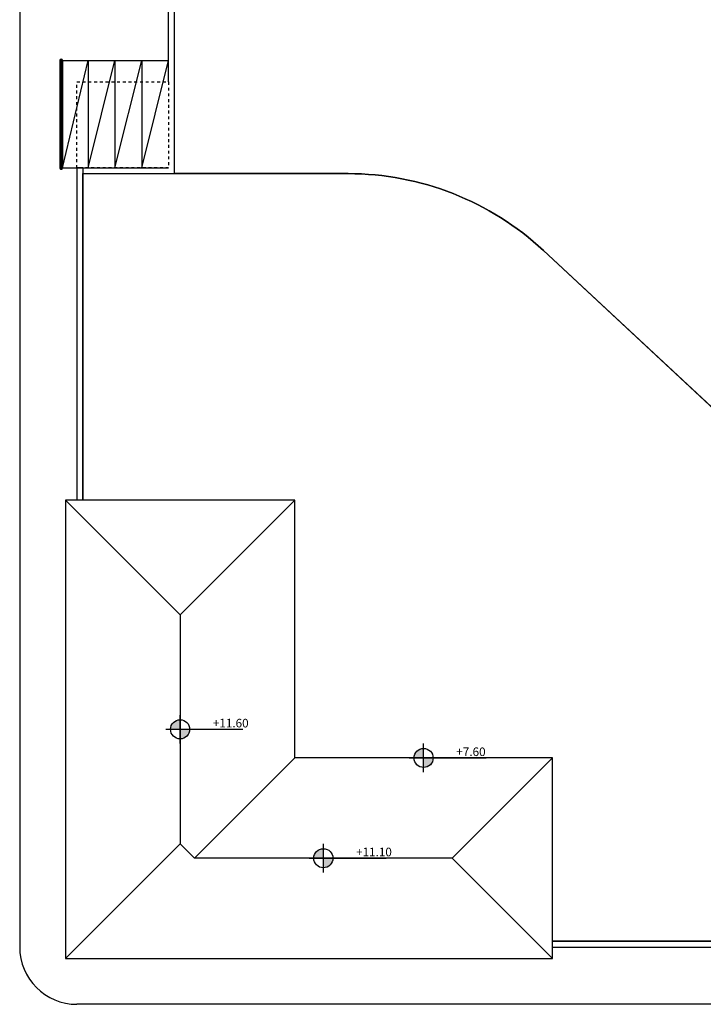
# Model space of a CAD drawing. Units: inches. Extents: x 0 to 215, y 0 to 214.
# Drawn here: x 0 to 24, y 0 to 34 of the extents above; entities that cross this region are included whole.
import ezdxf

# ---------------------------------------------------------------- set-up
doc = ezdxf.new("R2010")
doc.units = ezdxf.units.IN
doc.header["$LTSCALE"] = 0.001
doc.header["$MEASUREMENT"] = 0
doc.linetypes.add('DIAKEK0', pattern=[0.75, 0.5, -0.25])
for name, color, linetype in [('dim', 1, 'Continuous'), ('gr', 8, 'Continuous'), ('levels', 2, 'Continuous')]:
    doc.layers.add(name, color=color, linetype=linetype)
doc.styles.add('arial_010', font='ARIAL.TTF', dxfattribs={"height": 0.1})

# ---------------------------------------------------------------- blocks, each defined once
blk = doc.blocks.new('at-level1')
at = {"layer": 'levels'}
h = blk.add_hatch(color=256, dxfattribs=at)
h.paths.add_polyline_path([(0, 0.222, 0.414214), (-0.222, 0), (0, 0)])
h.paths.add_polyline_path([(0.222, 0), (0, 0), (0, -0.222, 0.414214)])
for p, q in [((0, -0.333), (0, 0.333)), ((-0.333, 0), (1.459, 0))]:
    blk.add_line(p, q, dxfattribs=at)
blk.add_circle((0, 0), 0.222, dxfattribs=at)
at = {"layer": 'levels', "style": 'arial_010'}
blk.add_attdef('ΣΤΑΘΜΗ-ΤΕΛ', (0.456, 0.045), '', height=0.2, dxfattribs=at)

msp = doc.modelspace()

# ---------------------------------------------------------------- linework, layer by layer
at = {"ltscale": 0.3}
msp.add_arc((11.464, 19), 10, 47.0309, 90, dxfattribs=at)
at = {"layer": 'dim', "ltscale": 0.3}
for p, q in [((1.6, 17.6), (5.6, 13.6)), ((9.6, 17.6), (5.6, 13.6)), ((5.6, 13.6), (5.6, 5.6)), ((9.6, 8.6), (6.1, 5.1)), ((18.6, 8.6), (15.1, 5.1)), ((5.6, 5.6), (1.6, 1.6)), ((5.6, 5.6), (6.1, 5.1)), ((15.1, 5.1), (6.1, 5.1)), ((15.1, 5.1), (18.6, 1.6))]:
    msp.add_line(p, q, dxfattribs=at)
msp.add_lwpolyline([(1.6, 17.6), (1.6, 1.6), (18.6, 1.6), (18.6, 8.6), (9.6, 8.6), (9.6, 17.6)], close=True, dxfattribs=at)
at = {"layer": 'gr', "ltscale": 0.3}
for p, q in [((0, 209.8), (0, 2)), ((5.2, 32.2), (5.2, 37.2)), ((5.4, 29), (5.4, 37.2)), ((1.45, 29.15), (1.45, 33)), ((1.4, 32.95), (1.4, 29.2)), ((1.4, 32.95), (1.5, 32.95)), ((1.404, 32.97), (1.496, 32.97)), ((1.42, 32.99), (1.48, 32.99)), ((1.42, 29.2), (1.42, 32.95)), ((1.45, 32.95), (5.2, 32.95)), ((1.48, 29.2), (1.48, 32.95)), ((1.5, 32.95), (1.5, 29.2)), ((1.5, 29.2), (2.388, 32.95)), ((2.388, 32.95), (2.388, 29.2)), ((2.388, 29.2), (3.325, 32.95)), ((3.325, 32.95), (3.325, 29.2)), ((3.325, 29.2), (4.263, 32.95)), ((4.263, 32.95), (4.263, 29.2)), ((4.263, 29.2), (5.2, 32.95)), ((1.4, 29.2), (1.5, 29.2)), ((1.404, 29.18), (1.496, 29.18)), ((1.42, 29.16), (1.48, 29.16)), ((1.5, 29.2), (5.2, 29.2)), ((2, 29.2), (2, 17.6)), ((2.2, 29.2), (2, 29.2)), ((2.2, 29.2), (2.2, 17.6)), ((2.2, 29.2), (5.2, 29.2)), ((2.2, 29), (5.4, 29)), ((5.4, 29), (11.464, 29)), ((18.28, 26.317), (26.816, 18.366)), ((18.6, 2.2), (30.2, 2.2)), ((18.6, 2), (30.2, 2)), ((209.8, 0), (2, 0))]:
    msp.add_line(p, q, dxfattribs=at)
for points in [[(165.5, 2.2), (46.2, 2.2), (46.2, 8.6), (38.2, 8.6), (38.2, 5.4), (30, 5.4), (30, 11.049, 0.208141), (26.816, 18.366), (18.28, 26.317, 0.189716), (11.464, 29), (5.4, 29), (5.4, 37.2), (8.6, 37.2), (8.6, 45.2), (2.2, 45.2), (2.2, 165.5), (24.899, 165.5), (24.899, 162.5), (17.499, 162.5), (17.499, 132.1), (24.899, 132.1, 0.470574), (132.1, 24.899)], [(2.2, 17.6), (2.2, 29), (5.4, 29), (11.464, 29, -0.189716), (18.28, 26.317), (26.816, 18.366, -0.208141), (30, 11.049), (30, 2.2), (18.6, 2.2)]]:
    msp.add_lwpolyline(points, format="xyb", dxfattribs=at)
at = {"layer": 'gr', "linetype": 'DIAKEK0', "ltscale": 0.3}
msp.add_lwpolyline([(2, 32.2), (5.2, 32.2), (5.2, 29.2), (2, 29.2)], close=True, dxfattribs=at)
at = {"layer": 'gr', "ltscale": 0.3}
for centre, radius, start, end in [((122.84, 122.84), 116.378, 180, 270), ((122.84, 122.84), 115.378, 180, 270), ((122.84, 122.84), 110.378, 180, 270), ((122.84, 122.84), 109.378, 180, 270), ((122.84, 122.84), 104.378, 180, 270), ((122.84, 122.84), 103.378, 180, 270), ((122.84, 122.84), 121.378, 186.32076, 263.67924), ((122.84, 122.84), 122.378, 189.66732, 260.33268), ((122.84, 122.84), 127.378, 198.71906, 251.28094), ((122.84, 122.84), 128.378, 199.99438, 250.00562), ((1.45, 32.95), 0.05, 0, 180), ((1.45, 29.2), 0.05, 180, 0), ((2, 2), 2, 180, 270)]:
    msp.add_arc(centre, radius, start, end, dxfattribs=at)

# ---------------------------------------------------------------- block references
ref = msp.add_blockref('at-level1', (5.6, 9.6), dxfattribs=dict(at, xscale=1.5, yscale=1.5, zscale=1.499999999999999))
ref.add_attrib('ΣΤΑΘΜΗ-ΤΕΛ', '+11.60', (6.742, 9.667), dxfattribs={"layer": 'levels', "height": 0.3, "rotation": 360, "style": 'arial_010'})
ref = msp.add_blockref('at-level1', (14.1, 8.6), dxfattribs=dict(at, xscale=1.5, yscale=1.5, zscale=1.499999999999999))
ref.add_attrib('ΣΤΑΘΜΗ-ΤΕΛ', '+7.60', (15.242, 8.667), dxfattribs={"layer": 'levels', "height": 0.3, "rotation": 360, "style": 'arial_010'})
ref = msp.add_blockref('at-level1', (10.6, 5.1), dxfattribs=dict(at, xscale=1.5, yscale=1.5, zscale=1.499999999999999))
ref.add_attrib('ΣΤΑΘΜΗ-ΤΕΛ', '+11.10', (11.742, 5.167), dxfattribs={"layer": 'levels', "height": 0.3, "rotation": 360, "style": 'arial_010'})

doc.saveas('drawing.dxf')
